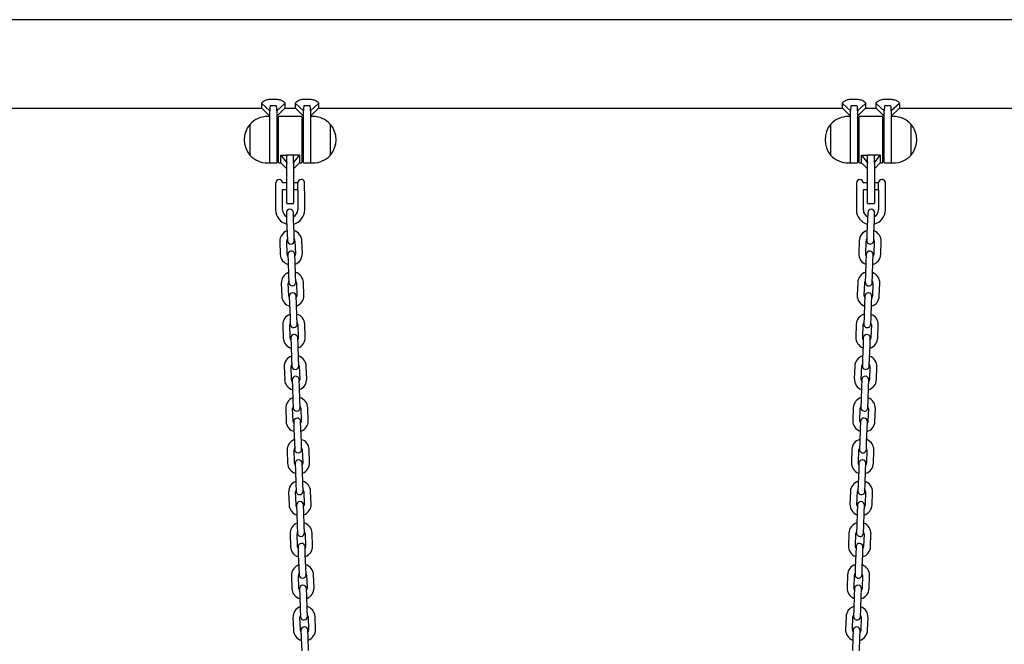
# Model space of a CAD drawing. Units: millimetres. Extents: x -24089 to 12473, y -3715 to 5748.
# Drawn here: x -11605 to -10757, y 1719 to 2257 of the extents above; entities that cross this region are included whole.
import ezdxf

# ---------------------------------------------------------------- set-up
doc = ezdxf.new("R2010")
doc.units = ezdxf.units.MM
doc.header["$LTSCALE"] = 10

msp = doc.modelspace()

# ---------------------------------------------------------------- linework, layer by layer
at = {"color": 7, "linetype": 'Continuous', "lineweight": 25}
for p, q in [((-9207.93, 2257.17), (-11942.61, 2257.17)), ((-11389.32, 2188.66), (-11384.12, 2188.66)), ((-11360.32, 2188.66), (-11355.12, 2188.66)), ((-10889.32, 2188.66), (-10884.12, 2188.66)), ((-10860.32, 2188.66), (-10855.12, 2188.66)), ((-11942.61, 2181.07), (-11396.72, 2181.07)), ((-11396.72, 2184.86), (-11389.72, 2178.56)), ((-11396.72, 2181.07), (-11396.72, 2184.86)), ((-11396.72, 2181.07), (-11389.72, 2174.07)), ((-11384.12, 2183.06), (-11389.32, 2183.06)), ((-11376.72, 2184.86), (-11383.72, 2178.56)), ((-11383.72, 2174.07), (-11376.72, 2181.07)), ((-11376.72, 2184.86), (-11376.72, 2181.07)), ((-11376.72, 2181.07), (-11367.72, 2181.07)), ((-11367.72, 2184.86), (-11360.72, 2178.56)), ((-11367.72, 2181.07), (-11367.72, 2184.86)), ((-11367.72, 2181.07), (-11360.72, 2174.07)), ((-11355.12, 2183.06), (-11360.32, 2183.06)), ((-11347.72, 2184.86), (-11354.72, 2178.56)), ((-11354.72, 2174.07), (-11347.72, 2181.07)), ((-11347.72, 2184.86), (-11347.72, 2181.07)), ((-11347.72, 2181.07), (-10896.72, 2181.07)), ((-10896.72, 2184.86), (-10889.72, 2178.56)), ((-10896.72, 2181.07), (-10896.72, 2184.86)), ((-10896.72, 2181.07), (-10889.72, 2174.07)), ((-10884.12, 2183.06), (-10889.32, 2183.06)), ((-10876.72, 2184.86), (-10883.72, 2178.56)), ((-10883.72, 2174.07), (-10876.72, 2181.07)), ((-10876.72, 2184.86), (-10876.72, 2181.07)), ((-10876.72, 2181.07), (-10867.72, 2181.07)), ((-10867.72, 2184.86), (-10860.72, 2178.56)), ((-10867.72, 2181.07), (-10867.72, 2184.86)), ((-10867.72, 2181.07), (-10860.72, 2174.07)), ((-10855.12, 2183.06), (-10860.32, 2183.06)), ((-10847.72, 2184.86), (-10854.72, 2178.56)), ((-10854.72, 2174.07), (-10847.72, 2181.07)), ((-10847.72, 2184.86), (-10847.72, 2181.07)), ((-10847.72, 2181.07), (-10296.72, 2181.07)), ((-11389.72, 2173.75), (-11391.72, 2173.75)), ((-11389.72, 2157.73), (-11389.72, 2178.56)), ((-11383.72, 2178.56), (-11383.72, 2153.75)), ((-11382.22, 2134.15), (-11382.22, 2173.35)), ((-11362.62, 2173.75), (-11381.82, 2173.75)), ((-11362.22, 2173.35), (-11362.22, 2134.15)), ((-11360.72, 2153.75), (-11360.72, 2178.56)), ((-11354.72, 2178.56), (-11354.72, 2157.73)), ((-11352.72, 2173.75), (-11354.72, 2173.75)), ((-10889.72, 2173.75), (-10891.72, 2173.75)), ((-10889.72, 2157.73), (-10889.72, 2178.56)), ((-10883.72, 2178.56), (-10883.72, 2153.75)), ((-10882.22, 2134.15), (-10882.22, 2173.35)), ((-10862.62, 2173.75), (-10881.82, 2173.75)), ((-10862.22, 2173.35), (-10862.22, 2134.15)), ((-10860.72, 2153.75), (-10860.72, 2178.56)), ((-10854.72, 2178.56), (-10854.72, 2157.73)), ((-10852.72, 2173.75), (-10854.72, 2173.75)), ((-11406.72, 2140.25), (-11406.72, 2167.25)), ((-11382.22, 2163.75), (-11383.72, 2163.75)), ((-11360.72, 2163.75), (-11362.22, 2163.75)), ((-11337.72, 2167.25), (-11337.72, 2158.91)), ((-11337.72, 2167.25), (-11337.72, 2140.82)), ((-10906.72, 2140.25), (-10906.72, 2167.25)), ((-10882.22, 2163.75), (-10883.72, 2163.75)), ((-10860.72, 2163.75), (-10862.22, 2163.75)), ((-10837.72, 2167.25), (-10837.72, 2158.91)), ((-10837.72, 2167.25), (-10837.72, 2140.82)), ((-11389.72, 2133.75), (-11389.72, 2157.73)), ((-11383.72, 2153.75), (-11383.72, 2134.15)), ((-11360.72, 2134.15), (-11360.72, 2153.75)), ((-11354.72, 2157.73), (-11354.72, 2133.75)), ((-11337.72, 2158.91), (-11337.72, 2140.25)), ((-10889.72, 2133.75), (-10889.72, 2157.73)), ((-10883.72, 2153.75), (-10883.72, 2134.15)), ((-10860.72, 2134.15), (-10860.72, 2153.75)), ((-10854.72, 2157.73), (-10854.72, 2133.75)), ((-10837.72, 2158.91), (-10837.72, 2140.25)), ((-11383.72, 2143.75), (-11382.22, 2143.75)), ((-11380.22, 2133.75), (-11380.22, 2140.52)), ((-11380.22, 2140.52), (-11375.22, 2133.75)), ((-11380.22, 2140.52), (-11375.22, 2140.52)), ((-11375.22, 2133.75), (-11375.22, 2140.52)), ((-11369.62, 2140.52), (-11374.82, 2140.52)), ((-11369.22, 2133.75), (-11364.22, 2140.52)), ((-11369.22, 2133.75), (-11369.22, 2140.52)), ((-11364.22, 2140.52), (-11369.22, 2140.52)), ((-11364.22, 2140.52), (-11364.22, 2133.75)), ((-11362.22, 2143.75), (-11360.72, 2143.75)), ((-11337.72, 2140.82), (-11337.72, 2140.25)), ((-10883.72, 2143.75), (-10882.22, 2143.75)), ((-10880.22, 2133.75), (-10880.22, 2140.52)), ((-10880.22, 2140.52), (-10875.22, 2133.75)), ((-10880.22, 2140.52), (-10875.22, 2140.52)), ((-10875.22, 2133.75), (-10875.22, 2140.52)), ((-10869.62, 2140.52), (-10874.82, 2140.52)), ((-10869.22, 2133.75), (-10864.22, 2140.52)), ((-10869.22, 2133.75), (-10869.22, 2140.52)), ((-10864.22, 2140.52), (-10869.22, 2140.52)), ((-10864.22, 2140.52), (-10864.22, 2133.75)), ((-10862.22, 2143.75), (-10860.72, 2143.75)), ((-10837.72, 2140.82), (-10837.72, 2140.25)), ((-11391.72, 2133.75), (-11389.72, 2133.75)), ((-11389.32, 2133.75), (-11384.12, 2133.75)), ((-11381.82, 2133.75), (-11380.22, 2133.75)), ((-11380.22, 2133.75), (-11375.22, 2128.75)), ((-11375.22, 2133.75), (-11375.22, 2133.46)), ((-11375.22, 2113.75), (-11375.22, 2133.46)), ((-11369.22, 2128.75), (-11364.22, 2133.75)), ((-11369.22, 2133.46), (-11369.22, 2133.75)), ((-11369.22, 2133.46), (-11369.22, 2113.75)), ((-11364.22, 2133.75), (-11362.62, 2133.75)), ((-11360.32, 2133.75), (-11355.12, 2133.75)), ((-11354.72, 2133.75), (-11352.72, 2133.75)), ((-10891.72, 2133.75), (-10889.72, 2133.75)), ((-10889.32, 2133.75), (-10884.12, 2133.75)), ((-10881.82, 2133.75), (-10880.22, 2133.75)), ((-10880.22, 2133.75), (-10875.22, 2128.75)), ((-10875.22, 2133.75), (-10875.22, 2133.46)), ((-10875.22, 2113.75), (-10875.22, 2133.46)), ((-10869.22, 2128.75), (-10864.22, 2133.75)), ((-10869.22, 2133.46), (-10869.22, 2133.75)), ((-10869.22, 2133.46), (-10869.22, 2113.75)), ((-10864.22, 2133.75), (-10862.62, 2133.75)), ((-10860.32, 2133.75), (-10855.12, 2133.75)), ((-10854.72, 2133.75), (-10852.72, 2133.75)), ((-11384.71, 2116.75), (-11384.72, 2116.75)), ((-11384.72, 2116.75), (-11384.72, 2110.75)), ((-11375.22, 2116.75), (-11378.73, 2116.75)), ((-11375.22, 2099.15), (-11375.22, 2113.75)), ((-11365.7, 2116.75), (-11369.22, 2116.75)), ((-11369.22, 2113.75), (-11369.22, 2099.15)), ((-11365.7, 2110.69), (-11365.7, 2116.85)), ((-11360.04, 2117.85), (-11360.04, 2109.99)), ((-10884.71, 2116.75), (-10884.72, 2116.75)), ((-10884.72, 2116.75), (-10884.72, 2110.75)), ((-10875.22, 2116.75), (-10878.73, 2116.75)), ((-10875.22, 2099.15), (-10875.22, 2113.75)), ((-10865.7, 2116.75), (-10869.22, 2116.75)), ((-10869.22, 2113.75), (-10869.22, 2099.15)), ((-10865.7, 2110.69), (-10865.7, 2116.85)), ((-10860.04, 2117.85), (-10860.04, 2109.99)), ((-11384.72, 2110.75), (-11384.72, 2093.25)), ((-11378.72, 2093.25), (-11378.72, 2110.75)), ((-11378.72, 2110.75), (-11375.22, 2110.75)), ((-11369.22, 2110.75), (-11365.7, 2110.75)), ((-11365.72, 2110.66), (-11365.72, 2093.25)), ((-11365.7, 2110.69), (-11365.71, 2110.66)), ((-11359.72, 2093.25), (-11359.72, 2109.67)), ((-10884.72, 2110.75), (-10884.72, 2093.25)), ((-10878.72, 2093.25), (-10878.72, 2110.75)), ((-10878.72, 2110.75), (-10875.22, 2110.75)), ((-10869.22, 2110.75), (-10865.7, 2110.75)), ((-10865.72, 2110.66), (-10865.72, 2093.25)), ((-10865.7, 2110.69), (-10865.71, 2110.66)), ((-10859.72, 2093.25), (-10859.72, 2109.67)), ((-11374.82, 2098.75), (-11369.62, 2098.75)), ((-10874.82, 2098.75), (-10869.62, 2098.75)), ((-11375.47, 2090.76), (-11375.25, 2084.26)), ((-11369.25, 2084.47), (-11369.48, 2090.97)), ((-10874.96, 2090.97), (-10875.19, 2084.47)), ((-10869.19, 2084.26), (-10868.97, 2090.76)), ((-11375.25, 2084.26), (-11374.86, 2073.27)), ((-11368.87, 2073.48), (-11369.25, 2084.47)), ((-10875.19, 2084.47), (-10875.57, 2073.48)), ((-10869.58, 2073.27), (-10869.19, 2084.26)), ((-11374.86, 2073.27), (-11374.64, 2066.78)), ((-11368.64, 2066.98), (-11368.87, 2073.48)), ((-10875.57, 2073.48), (-10875.8, 2066.98)), ((-10869.8, 2066.78), (-10869.58, 2073.27)), ((-11381.11, 2066.05), (-11380.73, 2055.06)), ((-11374.73, 2055.26), (-11375.12, 2066.26)), ((-11368.12, 2066.5), (-11367.74, 2055.51)), ((-11361.74, 2055.72), (-11362.13, 2066.71)), ((-10882.31, 2066.71), (-10882.7, 2055.72)), ((-10876.7, 2055.51), (-10876.32, 2066.5)), ((-10869.32, 2066.26), (-10869.71, 2055.26)), ((-10863.71, 2055.06), (-10863.33, 2066.05)), ((-11374.22, 2054.78), (-11373.99, 2048.29)), ((-11367.99, 2048.5), (-11368.22, 2054.99)), ((-10876.22, 2054.99), (-10876.45, 2048.5)), ((-10870.45, 2048.29), (-10870.22, 2054.78)), ((-11373.99, 2048.29), (-11373.61, 2037.29)), ((-11367.61, 2037.5), (-11367.99, 2048.5)), ((-10876.45, 2048.5), (-10876.83, 2037.5)), ((-10870.83, 2037.29), (-10870.45, 2048.29)), ((-11373.61, 2037.29), (-11373.38, 2030.8)), ((-11367.38, 2031.01), (-11367.61, 2037.5)), ((-10876.83, 2037.5), (-10877.06, 2031.01)), ((-10871.06, 2030.8), (-10870.83, 2037.29)), ((-11379.86, 2030.07), (-11379.47, 2019.08)), ((-11373.48, 2019.29), (-11373.86, 2030.28)), ((-11366.87, 2030.52), (-11366.48, 2019.53)), ((-11360.49, 2019.74), (-11360.87, 2030.73)), ((-10883.57, 2030.73), (-10883.95, 2019.74)), ((-10877.96, 2019.53), (-10877.57, 2030.52)), ((-10870.58, 2030.28), (-10870.96, 2019.29)), ((-10864.97, 2019.08), (-10864.58, 2030.07)), ((-11372.96, 2018.8), (-11372.73, 2012.31)), ((-11366.74, 2012.52), (-11366.96, 2019.01)), ((-10877.48, 2019.01), (-10877.7, 2012.52)), ((-10871.71, 2012.31), (-10871.48, 2018.8)), ((-11372.73, 2012.31), (-11372.35, 2001.32)), ((-11366.35, 2001.52), (-11366.74, 2012.52)), ((-10877.7, 2012.52), (-10878.09, 2001.52)), ((-10872.09, 2001.32), (-10871.71, 2012.31)), ((-11372.35, 2001.32), (-11372.12, 1994.82)), ((-11366.13, 1995.03), (-11366.35, 2001.52)), ((-10878.09, 2001.52), (-10878.31, 1995.03)), ((-10872.32, 1994.82), (-10872.09, 2001.32)), ((-11378.6, 1994.09), (-11378.22, 1983.1)), ((-11372.22, 1983.31), (-11372.61, 1994.3)), ((-11365.61, 1994.55), (-11365.23, 1983.55)), ((-11359.23, 1983.76), (-11359.61, 1994.76)), ((-10884.83, 1994.76), (-10885.21, 1983.76)), ((-10879.21, 1983.55), (-10878.83, 1994.55)), ((-10871.83, 1994.3), (-10872.22, 1983.31)), ((-10866.22, 1983.1), (-10865.84, 1994.09)), ((-11371.7, 1982.83), (-11371.48, 1976.33)), ((-11371.48, 1976.33), (-11371.09, 1965.34)), ((-11365.48, 1976.54), (-11365.71, 1983.04)), ((-11365.1, 1965.55), (-11365.48, 1976.54)), ((-10878.96, 1976.54), (-10879.34, 1965.55)), ((-10878.73, 1983.04), (-10878.96, 1976.54)), ((-10873.35, 1965.34), (-10872.96, 1976.33)), ((-10872.96, 1976.33), (-10872.74, 1982.83)), ((-11371.09, 1965.34), (-11370.87, 1958.84)), ((-11364.87, 1959.05), (-11365.1, 1965.55)), ((-11364.35, 1958.57), (-11363.97, 1947.58)), ((-11357.97, 1947.78), (-11358.36, 1958.78)), ((-10886.08, 1958.78), (-10886.47, 1947.78)), ((-10880.47, 1947.58), (-10880.09, 1958.57)), ((-10879.34, 1965.55), (-10879.57, 1959.05)), ((-10873.57, 1958.84), (-10873.35, 1965.34)), ((-11377.35, 1958.11), (-11376.96, 1947.12)), ((-11370.96, 1947.33), (-11371.35, 1958.32)), ((-10873.09, 1958.32), (-10873.47, 1947.33)), ((-10867.48, 1947.12), (-10867.09, 1958.11)), ((-11370.45, 1946.85), (-11370.22, 1940.35)), ((-11364.22, 1940.56), (-11364.45, 1947.06)), ((-10879.99, 1947.06), (-10880.22, 1940.56)), ((-10874.22, 1940.35), (-10873.99, 1946.85)), ((-11370.22, 1940.35), (-11369.84, 1929.36)), ((-11363.84, 1929.57), (-11364.22, 1940.56)), ((-10880.22, 1940.56), (-10880.6, 1929.57)), ((-10874.6, 1929.36), (-10874.22, 1940.35)), ((-11369.84, 1929.36), (-11369.61, 1922.86)), ((-11363.61, 1923.07), (-11363.84, 1929.57)), ((-10880.6, 1929.57), (-10880.83, 1923.07)), ((-10874.83, 1922.86), (-10874.6, 1929.36)), ((-11376.09, 1922.14), (-11375.7, 1911.14)), ((-11369.71, 1911.35), (-11370.09, 1922.35)), ((-11363.1, 1922.59), (-11362.71, 1911.6)), ((-11356.72, 1911.81), (-11357.1, 1922.8)), ((-10887.34, 1922.8), (-10887.72, 1911.81)), ((-10881.73, 1911.6), (-10881.34, 1922.59)), ((-10874.35, 1922.35), (-10874.73, 1911.35)), ((-10868.73, 1911.14), (-10868.35, 1922.14)), ((-11369.19, 1910.87), (-11368.96, 1904.37)), ((-11362.97, 1904.58), (-11363.2, 1911.08)), ((-10881.24, 1911.08), (-10881.47, 1904.58)), ((-10875.48, 1904.37), (-10875.25, 1910.87)), ((-11368.96, 1904.37), (-11368.58, 1893.38)), ((-11362.58, 1893.59), (-11362.97, 1904.58)), ((-10881.47, 1904.58), (-10881.86, 1893.59)), ((-10875.86, 1893.38), (-10875.48, 1904.37)), ((-11368.58, 1893.38), (-11368.35, 1886.89)), ((-11362.36, 1887.09), (-11362.58, 1893.59)), ((-10881.86, 1893.59), (-10882.08, 1887.09)), ((-10876.09, 1886.89), (-10875.86, 1893.38)), ((-11374.83, 1886.16), (-11374.45, 1875.17)), ((-11368.45, 1875.37), (-11368.84, 1886.37)), ((-11361.84, 1886.61), (-11361.46, 1875.62)), ((-11355.46, 1875.83), (-11355.84, 1886.82)), ((-10888.6, 1886.82), (-10888.98, 1875.83)), ((-10882.98, 1875.62), (-10882.6, 1886.61)), ((-10875.6, 1886.37), (-10875.99, 1875.37)), ((-10869.99, 1875.17), (-10869.61, 1886.16)), ((-11367.93, 1874.89), (-11367.71, 1868.4)), ((-11361.71, 1868.61), (-11361.94, 1875.1)), ((-10882.5, 1875.1), (-10882.73, 1868.61)), ((-10876.73, 1868.4), (-10876.5, 1874.89)), ((-11367.71, 1868.4), (-11367.32, 1857.4)), ((-11361.33, 1857.61), (-11361.71, 1868.61)), ((-10882.73, 1868.61), (-10883.11, 1857.61)), ((-10877.12, 1857.4), (-10876.73, 1868.4)), ((-11367.32, 1857.4), (-11367.1, 1850.91)), ((-11361.1, 1851.12), (-11361.33, 1857.61)), ((-10883.11, 1857.61), (-10883.34, 1851.12)), ((-10877.34, 1850.91), (-10877.12, 1857.4)), ((-11373.58, 1850.18), (-11373.19, 1839.19)), ((-11367.2, 1839.4), (-11367.58, 1850.39)), ((-11360.58, 1850.63), (-11360.2, 1839.64)), ((-11354.2, 1839.85), (-11354.59, 1850.84)), ((-10889.85, 1850.84), (-10890.24, 1839.85)), ((-10884.24, 1839.64), (-10883.86, 1850.63)), ((-10876.86, 1850.39), (-10877.24, 1839.4)), ((-10871.25, 1839.19), (-10870.86, 1850.18)), ((-11366.68, 1838.91), (-11366.45, 1832.42)), ((-11366.45, 1832.42), (-11366.07, 1821.42)), ((-11360.46, 1832.63), (-11360.68, 1839.12)), ((-11360.07, 1821.63), (-11360.46, 1832.63)), ((-10883.98, 1832.63), (-10884.37, 1821.63)), ((-10883.76, 1839.12), (-10883.98, 1832.63)), ((-10878.37, 1821.42), (-10877.99, 1832.42)), ((-10877.99, 1832.42), (-10877.76, 1838.91)), ((-11365.94, 1803.42), (-11366.32, 1814.41)), ((-11366.07, 1821.42), (-11365.84, 1814.93)), ((-11359.84, 1815.14), (-11360.07, 1821.63)), ((-11359.33, 1814.66), (-11358.94, 1803.66)), ((-11352.95, 1803.87), (-11353.33, 1814.87)), ((-10891.11, 1814.87), (-10891.49, 1803.87)), ((-10885.5, 1803.66), (-10885.11, 1814.66)), ((-10884.37, 1821.63), (-10884.59, 1815.14)), ((-10878.6, 1814.93), (-10878.37, 1821.42)), ((-10878.12, 1814.41), (-10878.5, 1803.42)), ((-11372.32, 1814.2), (-11371.94, 1803.21)), ((-10872.5, 1803.21), (-10872.12, 1814.2)), ((-11365.42, 1802.94), (-11365.2, 1796.44)), ((-11359.2, 1796.65), (-11359.43, 1803.15)), ((-10885.01, 1803.15), (-10885.24, 1796.65)), ((-10879.24, 1796.44), (-10879.02, 1802.94)), ((-11365.2, 1796.44), (-11364.81, 1785.45)), ((-11358.82, 1785.66), (-11359.2, 1796.65)), ((-10885.24, 1796.65), (-10885.62, 1785.66)), ((-10879.63, 1785.45), (-10879.24, 1796.44)), ((-11364.81, 1785.45), (-11364.58, 1778.95)), ((-11358.59, 1779.16), (-11358.82, 1785.66)), ((-10885.62, 1785.66), (-10885.85, 1779.16)), ((-10879.86, 1778.95), (-10879.63, 1785.45)), ((-11371.06, 1778.22), (-11370.68, 1767.23)), ((-11364.68, 1767.44), (-11365.07, 1778.43)), ((-11358.07, 1778.68), (-11357.69, 1767.68)), ((-11351.69, 1767.89), (-11352.07, 1778.89)), ((-10892.36, 1778.89), (-10892.75, 1767.89)), ((-10886.75, 1767.68), (-10886.37, 1778.68)), ((-10879.37, 1778.43), (-10879.76, 1767.44)), ((-10873.76, 1767.23), (-10873.38, 1778.22)), ((-11364.17, 1766.96), (-11363.94, 1760.46)), ((-11357.94, 1760.67), (-11358.17, 1767.17)), ((-10886.27, 1767.17), (-10886.5, 1760.67)), ((-10880.5, 1760.46), (-10880.27, 1766.96)), ((-11363.94, 1760.46), (-11363.56, 1749.47)), ((-11357.56, 1749.68), (-11357.94, 1760.67)), ((-10886.5, 1760.67), (-10886.88, 1749.68)), ((-10880.88, 1749.47), (-10880.5, 1760.46)), ((-11363.56, 1749.47), (-11363.33, 1742.97)), ((-11357.33, 1743.18), (-11357.56, 1749.68)), ((-10886.88, 1749.68), (-10887.11, 1743.18)), ((-10881.11, 1742.97), (-10880.88, 1749.47)), ((-11369.81, 1742.25), (-11369.42, 1731.25)), ((-11363.43, 1731.46), (-11363.81, 1742.46)), ((-11356.81, 1742.7), (-11356.43, 1731.71)), ((-11350.43, 1731.92), (-11350.82, 1742.91)), ((-10893.62, 1742.91), (-10894.01, 1731.92)), ((-10888.01, 1731.71), (-10887.62, 1742.7)), ((-10880.63, 1742.46), (-10881.01, 1731.46)), ((-10875.02, 1731.25), (-10874.63, 1742.25)), ((-11362.91, 1730.98), (-11362.68, 1724.48)), ((-11356.69, 1724.69), (-11356.91, 1731.19)), ((-10887.53, 1731.19), (-10887.75, 1724.69)), ((-10881.76, 1724.48), (-10881.53, 1730.98)), ((-11362.68, 1724.48), (-11362.3, 1713.49)), ((-11356.3, 1713.7), (-11356.69, 1724.69)), ((-10887.75, 1724.69), (-10888.14, 1713.7)), ((-10882.14, 1713.49), (-10881.76, 1724.48))]:
    msp.add_line(p, q, dxfattribs=at)
at = {"color": 7, "linetype": 'Continuous', "lineweight": 25, "flags": 128}
for points in [[(-11374.17, 2053.48), (-11374.48, 2054.08), (-11374.73, 2055.26)], [(-11367.74, 2055.51), (-11367.91, 2054.31), (-11368.18, 2053.69)], [(-10876.26, 2053.69), (-10876.53, 2054.31), (-10876.7, 2055.51)], [(-10869.71, 2055.26), (-10869.96, 2054.08), (-10870.27, 2053.48)], [(-11372.92, 2017.5), (-11373.22, 2018.1), (-11373.48, 2019.29)], [(-11366.48, 2019.53), (-11366.65, 2018.33), (-11366.92, 2017.71)], [(-10877.52, 2017.71), (-10877.79, 2018.33), (-10877.96, 2019.53)], [(-10870.96, 2019.29), (-10871.21, 2018.1), (-10871.52, 2017.5)], [(-11371.66, 1981.52), (-11371.97, 1982.12), (-11372.22, 1983.31)], [(-11365.23, 1983.55), (-11365.39, 1982.35), (-11365.66, 1981.73)], [(-10878.78, 1981.73), (-10879.04, 1982.35), (-10879.21, 1983.55)], [(-10872.22, 1983.31), (-10872.47, 1982.12), (-10872.78, 1981.52)], [(-11370.4, 1945.55), (-11370.71, 1946.14), (-11370.96, 1947.33)], [(-11363.97, 1947.58), (-11364.14, 1946.37), (-11364.41, 1945.76)], [(-10880.03, 1945.76), (-10880.3, 1946.37), (-10880.47, 1947.58)], [(-10873.47, 1947.33), (-10873.73, 1946.14), (-10874.04, 1945.55)], [(-11369.15, 1909.57), (-11369.46, 1910.16), (-11369.71, 1911.35)], [(-11362.71, 1911.6), (-11362.88, 1910.39), (-11363.15, 1909.78)], [(-10881.29, 1909.78), (-10881.56, 1910.39), (-10881.73, 1911.6)], [(-10874.73, 1911.35), (-10874.98, 1910.16), (-10875.29, 1909.57)], [(-11367.89, 1873.59), (-11368.2, 1874.19), (-11368.45, 1875.37)], [(-11361.46, 1875.62), (-11361.63, 1874.42), (-11361.89, 1873.8)], [(-10882.55, 1873.8), (-10882.81, 1874.42), (-10882.98, 1875.62)], [(-10875.99, 1875.37), (-10876.24, 1874.19), (-10876.55, 1873.59)], [(-11366.63, 1837.61), (-11366.94, 1838.21), (-11367.2, 1839.4)], [(-11360.2, 1839.64), (-11360.37, 1838.44), (-11360.64, 1837.82)], [(-10883.8, 1837.82), (-10884.07, 1838.44), (-10884.24, 1839.64)], [(-10877.24, 1839.4), (-10877.5, 1838.21), (-10877.81, 1837.61)], [(-11365.38, 1801.63), (-11365.69, 1802.23), (-11365.94, 1803.42)], [(-11358.94, 1803.66), (-11359.11, 1802.46), (-11359.38, 1801.84)], [(-10885.06, 1801.84), (-10885.33, 1802.46), (-10885.5, 1803.66)], [(-10878.5, 1803.42), (-10878.75, 1802.23), (-10879.06, 1801.63)], [(-11364.12, 1765.66), (-11364.43, 1766.25), (-11364.68, 1767.44)], [(-11357.69, 1767.68), (-11357.86, 1766.48), (-11358.12, 1765.87)], [(-10886.32, 1765.87), (-10886.58, 1766.48), (-10886.75, 1767.68)], [(-10879.76, 1767.44), (-10880.01, 1766.25), (-10880.32, 1765.66)], [(-11362.86, 1729.68), (-11363.17, 1730.27), (-11363.43, 1731.46)], [(-11356.43, 1731.71), (-11356.6, 1730.5), (-11356.87, 1729.89)], [(-10887.57, 1729.89), (-10887.84, 1730.5), (-10888.01, 1731.71)], [(-10881.01, 1731.46), (-10881.27, 1730.27), (-10881.58, 1729.68)]]:
    msp.add_lwpolyline(points, dxfattribs=at)
at = {"color": 7, "linetype": 'Continuous', "lineweight": 25}
for centre, radius, start, end in [((-11391.72, 2153.2), 20.56, 90, 136.85739), ((-11381.82, 2173.35), 0.4, 90, 180), ((-11362.62, 2173.35), 0.4, 0, 90), ((-11352.72, 2153.2), 20.56, 43.14261, 90), ((-10891.72, 2153.2), 20.56, 90, 136.85739), ((-10881.82, 2173.35), 0.4, 90, 180), ((-10862.62, 2173.35), 0.4, 0, 90), ((-10852.72, 2153.2), 20.56, 43.14261, 90), ((-11390.99, 2153.75), 20.73, 139.35373, 220.64627), ((-11353.44, 2153.75), 20.73, 319.35373, 40.64627), ((-10890.99, 2153.75), 20.72, 139.35373, 220.64627), ((-10853.44, 2153.75), 20.73, 319.35373, 40.64627), ((-11391.72, 2154.31), 20.56, 223.14261, 270), ((-11352.72, 2154.31), 20.56, 270, 316.85739), ((-10891.72, 2154.31), 20.56, 223.14261, 270), ((-10852.72, 2154.31), 20.56, 270, 316.85739), ((-11389.32, 2134.15), 0.4, 180, 270), ((-11384.12, 2134.15), 0.4, 270, 0), ((-11381.82, 2134.15), 0.4, 180, 270), ((-11362.62, 2134.15), 0.4, 270, 0), ((-11360.32, 2134.15), 0.4, 180, 270), ((-11355.12, 2134.15), 0.4, 270, 0), ((-10889.32, 2134.15), 0.4, 180, 270), ((-10884.12, 2134.15), 0.4, 270, 0), ((-10881.82, 2134.15), 0.4, 180, 270), ((-10862.62, 2134.15), 0.4, 270, 0), ((-10860.32, 2134.15), 0.4, 180, 270), ((-10855.12, 2134.15), 0.4, 270, 0), ((-11381.72, 2116.5), 3, 90, 175.21981), ((-11381.72, 2116.5), 3, 4.78019, 90), ((-11362.72, 2116.5), 3, 90, 173.30023), ((-11362.72, 2116.5), 3, 26.74368, 90), ((-10881.72, 2116.5), 3, 90, 175.21981), ((-10881.72, 2116.5), 3, 4.78019, 90), ((-10862.72, 2116.5), 3, 90, 173.30023), ((-10862.72, 2116.5), 3, 26.74368, 90), ((-11374.82, 2099.15), 0.4, 180, 270), ((-11369.62, 2099.15), 0.4, 270, 0), ((-10874.82, 2099.15), 0.4, 180, 270), ((-10869.62, 2099.15), 0.4, 270, 0), ((-11372.22, 2093.25), 12.5, 180, 256.50967), ((-11372.22, 2093.25), 6.5, 180, 241.09559), ((-11372.48, 2090.87), 3, 2, 182), ((-11372.22, 2093.25), 6.5, 296.17152, 0), ((-11372.22, 2093.25), 12.5, 284.29377, 0), ((-10872.22, 2093.25), 12.5, 180, 255.70623), ((-10872.22, 2093.25), 6.5, 180, 243.82848), ((-10871.96, 2090.87), 3, 358, 178), ((-10872.22, 2093.25), 12.5, 283.49033, 360), ((-10872.22, 2093.25), 6.5, 298.90441, 360), ((-11371.62, 2066.38), 9.5, 110.40848, 182), ((-11371.62, 2066.38), 9.5, 2, 73.59152), ((-10872.82, 2066.38), 9.5, 106.40848, 178), ((-10872.82, 2066.38), 9.5, 358, 69.59152), ((-11371.62, 2066.38), 3.5, 150.99728, 182), ((-11371.64, 2066.88), 3, 182, 2), ((-11371.62, 2066.38), 3.5, 2, 33.00272), ((-10872.82, 2066.38), 3.5, 146.99728, 178), ((-10872.8, 2066.88), 3, 178, 358), ((-10872.82, 2066.38), 3.5, 358, 29.00272), ((-11371.24, 2055.39), 9.5, 182, 253.59152), ((-11371.22, 2054.89), 3, 2, 182), ((-11371.24, 2055.39), 9.5, 290.40848, 2), ((-10873.2, 2055.39), 9.5, 178, 249.59152), ((-10873.22, 2054.89), 3, 358, 178), ((-10873.2, 2055.39), 9.5, 286.40848, 358), ((-11370.36, 2030.4), 9.5, 110.40848, 182), ((-11370.36, 2030.4), 9.5, 2, 73.59152), ((-10874.08, 2030.4), 9.5, 106.40848, 178), ((-10874.08, 2030.4), 9.5, 358, 69.59152), ((-11370.36, 2030.4), 3.5, 150.99728, 182), ((-11370.38, 2030.9), 3, 182, 2), ((-11370.36, 2030.4), 3.5, 2, 33.00272), ((-10874.08, 2030.4), 3.5, 146.99728, 178), ((-10874.06, 2030.9), 3, 178, 358), ((-10874.08, 2030.4), 3.5, 358, 29.00272), ((-11369.98, 2019.41), 9.5, 182, 253.59152), ((-11369.96, 2018.91), 3, 2, 182), ((-11369.98, 2019.41), 9.5, 290.40848, 2), ((-10874.46, 2019.41), 9.5, 178, 249.59152), ((-10874.48, 2018.91), 3, 358, 178), ((-10874.46, 2019.41), 9.5, 286.40848, 358), ((-11369.11, 1994.42), 9.5, 110.40848, 182), ((-11369.11, 1994.42), 9.5, 2, 73.59152), ((-10875.33, 1994.42), 9.5, 106.40848, 178), ((-10875.33, 1994.42), 9.5, 358, 69.59152), ((-11369.11, 1994.42), 3.5, 150.99728, 182), ((-11369.12, 1994.92), 3, 182, 2), ((-11369.11, 1994.42), 3.5, 2, 33.00272), ((-10875.33, 1994.42), 3.5, 146.99728, 178), ((-10875.31, 1994.92), 3, 178, 358), ((-10875.33, 1994.42), 3.5, 358, 29.00272), ((-11368.71, 1982.93), 3, 2, 182), ((-10875.73, 1982.93), 3, 358, 178), ((-11368.72, 1983.43), 9.5, 182, 253.59152), ((-11368.72, 1983.43), 9.5, 290.40848, 2), ((-10875.72, 1983.43), 9.5, 178, 249.59152), ((-10875.72, 1983.43), 9.5, 286.40848, 358), ((-11367.85, 1958.45), 9.5, 110.40848, 182), ((-11367.85, 1958.45), 9.5, 2, 73.59152), ((-10876.59, 1958.45), 9.5, 106.40848, 178), ((-10876.59, 1958.45), 9.5, 358, 69.59152), ((-11367.85, 1958.45), 3.5, 150.99728, 182), ((-11367.87, 1958.95), 3, 182, 2), ((-11367.85, 1958.45), 3.5, 2, 33.00272), ((-10876.59, 1958.45), 3.5, 146.99728, 178), ((-10876.57, 1958.95), 3, 178, 358), ((-10876.59, 1958.45), 3.5, 358, 29.00272), ((-11367.45, 1946.95), 3, 2, 182), ((-10876.99, 1946.95), 3, 358, 178), ((-11367.47, 1947.45), 9.5, 182, 253.59152), ((-11367.47, 1947.45), 9.5, 290.40848, 2), ((-10876.97, 1947.45), 9.5, 178, 249.59152), ((-10876.97, 1947.45), 9.5, 286.40848, 358), ((-11366.59, 1922.47), 9.5, 110.40848, 182), ((-11366.59, 1922.47), 9.5, 2, 73.59152), ((-10877.85, 1922.47), 9.5, 106.40848, 178), ((-10877.85, 1922.47), 9.5, 358, 69.59152), ((-11366.59, 1922.47), 3.5, 150.99728, 182), ((-11366.61, 1922.97), 3, 182, 2), ((-11366.59, 1922.47), 3.5, 2, 33.00272), ((-10877.85, 1922.47), 3.5, 146.99728, 178), ((-10877.83, 1922.97), 3, 178, 358), ((-10877.85, 1922.47), 3.5, 358, 29.00272), ((-11366.21, 1911.47), 9.5, 182, 253.59152), ((-11366.19, 1910.98), 3, 2, 182), ((-11366.21, 1911.47), 9.5, 290.40848, 2), ((-10878.23, 1911.47), 9.5, 178, 249.59152), ((-10878.25, 1910.98), 3, 358, 178), ((-10878.23, 1911.47), 9.5, 286.40848, 358), ((-11365.34, 1886.49), 9.5, 110.40848, 182), ((-11365.34, 1886.49), 9.5, 2, 73.59152), ((-10879.1, 1886.49), 9.5, 106.40848, 178), ((-10879.1, 1886.49), 9.5, 358, 69.59152), ((-11365.34, 1886.49), 3.5, 150.99728, 182), ((-11365.36, 1886.99), 3, 182, 2), ((-11365.34, 1886.49), 3.5, 2, 33.00272), ((-10879.1, 1886.49), 3.5, 146.99728, 178), ((-10879.08, 1886.99), 3, 178, 358), ((-10879.1, 1886.49), 3.5, 358, 29.00272), ((-11364.95, 1875.5), 9.5, 182, 253.59152), ((-11364.94, 1875), 3, 2, 182), ((-11364.95, 1875.5), 9.5, 290.40848, 2), ((-10879.49, 1875.5), 9.5, 178, 249.59152), ((-10879.5, 1875), 3, 358, 178), ((-10879.49, 1875.5), 9.5, 286.40848, 358), ((-11364.08, 1850.51), 9.5, 110.40848, 182), ((-11364.08, 1850.51), 9.5, 2, 73.59152), ((-10880.36, 1850.51), 9.5, 106.40848, 178), ((-10880.36, 1850.51), 9.5, 358, 69.59152), ((-11364.08, 1850.51), 3.5, 150.99728, 182), ((-11364.1, 1851.01), 3, 182, 2), ((-11364.08, 1850.51), 3.5, 2, 33.00272), ((-10880.36, 1850.51), 3.5, 146.99728, 178), ((-10880.34, 1851.01), 3, 178, 358), ((-10880.36, 1850.51), 3.5, 358, 29.00272), ((-11363.68, 1839.02), 3, 2, 182), ((-11363.7, 1839.52), 9.5, 290.40848, 2), ((-10880.74, 1839.52), 9.5, 178, 249.59152), ((-10880.76, 1839.02), 3, 358, 178), ((-11363.7, 1839.52), 9.5, 182, 253.59152), ((-10880.74, 1839.52), 9.5, 286.40848, 358), ((-11362.83, 1814.53), 9.5, 110.40848, 182), ((-11362.83, 1814.53), 9.5, 2, 73.59152), ((-10881.61, 1814.53), 9.5, 106.40848, 178), ((-10881.61, 1814.53), 9.5, 358, 69.59152), ((-11362.83, 1814.53), 3.5, 150.99728, 182), ((-11362.84, 1815.03), 3, 182, 2), ((-11362.83, 1814.53), 3.5, 2, 33.00272), ((-10881.61, 1814.53), 3.5, 146.99728, 178), ((-10881.6, 1815.03), 3, 178, 358), ((-10881.61, 1814.53), 3.5, 358, 29.00272), ((-11362.42, 1803.04), 3, 2, 182), ((-10882.02, 1803.04), 3, 358, 178), ((-11362.44, 1803.54), 9.5, 182, 253.59152), ((-11362.44, 1803.54), 9.5, 290.40848, 2), ((-10882, 1803.54), 9.5, 178, 249.59152), ((-10882, 1803.54), 9.5, 286.40848, 358), ((-11361.57, 1778.56), 9.5, 110.40848, 182), ((-11361.57, 1778.56), 9.5, 2, 73.59152), ((-11361.57, 1778.56), 3.5, 2, 33.00272), ((-10882.87, 1778.56), 9.5, 106.40848, 178), ((-10882.87, 1778.56), 3.5, 146.99728, 178), ((-10882.87, 1778.56), 9.5, 358, 69.59152), ((-11361.57, 1778.56), 3.5, 150.99728, 182), ((-11361.59, 1779.06), 3, 182, 2), ((-10882.85, 1779.06), 3, 178, 358), ((-10882.87, 1778.56), 3.5, 358, 29.00272), ((-11361.19, 1767.56), 9.5, 182, 253.59152), ((-11361.17, 1767.06), 3, 2, 182), ((-11361.19, 1767.56), 9.5, 290.40848, 2), ((-10883.25, 1767.56), 9.5, 178, 249.59152), ((-10883.27, 1767.06), 3, 358, 178), ((-10883.25, 1767.56), 9.5, 286.40848, 358), ((-11360.31, 1742.58), 9.5, 110.40848, 182), ((-11360.31, 1742.58), 9.5, 2, 73.59152), ((-10884.13, 1742.58), 9.5, 106.40848, 178), ((-10884.13, 1742.58), 9.5, 358, 69.59152), ((-11360.31, 1742.58), 3.5, 150.99728, 182), ((-11360.33, 1743.08), 3, 182, 2), ((-11360.31, 1742.58), 3.5, 2, 33.00272), ((-10884.13, 1742.58), 3.5, 146.99728, 178), ((-10884.11, 1743.08), 3, 178, 358), ((-10884.13, 1742.58), 3.5, 358, 29.00272), ((-11359.93, 1731.58), 9.5, 182, 253.59152), ((-11359.91, 1731.08), 3, 2, 182), ((-11359.93, 1731.58), 9.5, 290.40848, 2), ((-10884.51, 1731.58), 9.5, 178, 249.59152), ((-10884.53, 1731.08), 3, 358, 178), ((-10884.51, 1731.58), 9.5, 286.40848, 358)]:
    msp.add_arc(centre, radius, start, end, dxfattribs=at)
for points, knots in [([(-11396.72, 2184.86), (-11396.69, 2185.08), (-11396.63, 2185.5), (-11396, 2186.39), (-11394.62, 2187.46), (-11392.6, 2188.26), (-11390.76, 2188.61), (-11389.8, 2188.65), (-11389.32, 2188.66)], [0, 0, 0, 0, 0.125105, 0.250645, 0.50001, 0.749008, 0.874453, 1, 1, 1, 1]), ([(-11384.12, 2188.66), (-11383.6, 2188.64), (-11382.56, 2188.6), (-11380.64, 2188.2), (-11378.66, 2187.36), (-11377.05, 2186.09), (-11376.83, 2185.27), (-11376.72, 2184.86)], [0, 0, 0, 0, 0.136444, 0.271003, 0.526916, 0.768258, 1, 1, 1, 1]), ([(-11367.72, 2184.86), (-11367.69, 2185.08), (-11367.63, 2185.5), (-11367, 2186.39), (-11365.62, 2187.46), (-11363.6, 2188.26), (-11361.76, 2188.61), (-11360.8, 2188.65), (-11360.32, 2188.66)], [0, 0, 0, 0, 0.1251046, 0.250645, 0.5000095, 0.7490082, 0.8744528, 1, 1, 1, 1]), ([(-11355.12, 2188.66), (-11354.6, 2188.64), (-11353.56, 2188.6), (-11351.64, 2188.2), (-11349.66, 2187.36), (-11348.05, 2186.09), (-11347.83, 2185.27), (-11347.72, 2184.86)], [0, 0, 0, 0, 0.136444, 0.271003, 0.526916, 0.768258, 1, 1, 1, 1]), ([(-10896.72, 2184.86), (-10896.69, 2185.08), (-10896.63, 2185.5), (-10896, 2186.39), (-10894.62, 2187.46), (-10892.6, 2188.26), (-10890.76, 2188.61), (-10889.8, 2188.65), (-10889.32, 2188.66)], [0, 0, 0, 0, 0.125105, 0.250645, 0.50001, 0.749008, 0.874453, 1, 1, 1, 1]), ([(-10884.12, 2188.66), (-10883.6, 2188.64), (-10882.56, 2188.6), (-10880.64, 2188.2), (-10878.66, 2187.36), (-10877.05, 2186.09), (-10876.83, 2185.27), (-10876.72, 2184.86)], [0, 0, 0, 0, 0.136444, 0.271003, 0.526916, 0.768258, 1, 1, 1, 1]), ([(-10867.72, 2184.86), (-10867.69, 2185.08), (-10867.63, 2185.5), (-10867, 2186.39), (-10865.62, 2187.46), (-10863.6, 2188.26), (-10861.76, 2188.61), (-10860.8, 2188.65), (-10860.32, 2188.66)], [0, 0, 0, 0, 0.1251046, 0.250645, 0.5000095, 0.7490082, 0.8744528, 1, 1, 1, 1]), ([(-10855.12, 2188.66), (-10854.6, 2188.64), (-10853.56, 2188.6), (-10851.64, 2188.2), (-10849.66, 2187.36), (-10848.05, 2186.09), (-10847.83, 2185.27), (-10847.72, 2184.86)], [0, 0, 0, 0, 0.136444, 0.271003, 0.526916, 0.768258, 1, 1, 1, 1]), ([(-11389.32, 2183.06), (-11389.32, 2183.06), (-11389.33, 2183.06), (-11389.35, 2183.05), (-11389.38, 2183.01), (-11389.44, 2182.85), (-11389.53, 2182.32), (-11389.67, 2180.86), (-11389.7, 2179.52), (-11389.72, 2178.56)], [0, 0, 0, 0, 0.002364, 0.005026, 0.011979, 0.034619, 0.113402, 0.368233, 1, 1, 1, 1]), ([(-11383.72, 2178.56), (-11383.74, 2179.52), (-11383.77, 2180.86), (-11383.91, 2182.33), (-11384, 2182.86), (-11384.06, 2183.01), (-11384.09, 2183.05), (-11384.11, 2183.06), (-11384.12, 2183.06), (-11384.12, 2183.06)], [0, 0, 0, 0, 0.632115, 0.887638, 0.965994, 0.988198, 0.995039, 0.997665, 1, 1, 1, 1]), ([(-11360.32, 2183.06), (-11360.32, 2183.06), (-11360.33, 2183.06), (-11360.35, 2183.05), (-11360.38, 2183.01), (-11360.44, 2182.85), (-11360.53, 2182.32), (-11360.67, 2180.86), (-11360.7, 2179.52), (-11360.72, 2178.56)], [0, 0, 0, 0, 0.002364, 0.005026, 0.011979, 0.034619, 0.113402, 0.368233, 1, 1, 1, 1]), ([(-11354.72, 2178.56), (-11354.74, 2179.52), (-11354.77, 2180.86), (-11354.91, 2182.33), (-11355, 2182.86), (-11355.06, 2183.01), (-11355.09, 2183.05), (-11355.11, 2183.06), (-11355.12, 2183.06), (-11355.12, 2183.06)], [0, 0, 0, 0, 0.632115, 0.887638, 0.965994, 0.988198, 0.995039, 0.997665, 1, 1, 1, 1]), ([(-10889.32, 2183.06), (-10889.32, 2183.06), (-10889.33, 2183.06), (-10889.35, 2183.05), (-10889.38, 2183.01), (-10889.44, 2182.85), (-10889.53, 2182.32), (-10889.67, 2180.86), (-10889.7, 2179.52), (-10889.72, 2178.56)], [0, 0, 0, 0, 0.002364, 0.005026, 0.011979, 0.034619, 0.113402, 0.368233, 1, 1, 1, 1]), ([(-10883.72, 2178.56), (-10883.74, 2179.52), (-10883.77, 2180.86), (-10883.91, 2182.33), (-10884, 2182.86), (-10884.06, 2183.01), (-10884.09, 2183.05), (-10884.11, 2183.06), (-10884.12, 2183.06), (-10884.12, 2183.06)], [0, 0, 0, 0, 0.632115, 0.887638, 0.965994, 0.988198, 0.995039, 0.997665, 1, 1, 1, 1]), ([(-10860.32, 2183.06), (-10860.32, 2183.06), (-10860.33, 2183.06), (-10860.35, 2183.05), (-10860.38, 2183.01), (-10860.44, 2182.85), (-10860.53, 2182.32), (-10860.67, 2180.86), (-10860.7, 2179.52), (-10860.72, 2178.56)], [0, 0, 0, 0, 0.002364, 0.005026, 0.011979, 0.034619, 0.113402, 0.368233, 1, 1, 1, 1]), ([(-10854.72, 2178.56), (-10854.74, 2179.52), (-10854.77, 2180.86), (-10854.91, 2182.33), (-10855, 2182.86), (-10855.06, 2183.01), (-10855.09, 2183.05), (-10855.11, 2183.06), (-10855.12, 2183.06), (-10855.12, 2183.06)], [0, 0, 0, 0, 0.632115, 0.887638, 0.965994, 0.988198, 0.995039, 0.997665, 1, 1, 1, 1]), ([(-11374.82, 2140.52), (-11374.84, 2140.52), (-11374.88, 2140.52), (-11374.95, 2140.48), (-11375.05, 2140.36), (-11375.18, 2140.03), (-11375.22, 2139.72), (-11375.22, 2139.51), (-11375.22, 2139.51)], [0, 0, 0, 0, 0.043514, 0.097947, 0.191045, 0.445757, 0.996116, 1, 1, 1, 1]), ([(-11369.62, 2140.52), (-11369.6, 2140.52), (-11369.56, 2140.52), (-11369.49, 2140.48), (-11369.39, 2140.36), (-11369.26, 2140.03), (-11369.22, 2139.72), (-11369.22, 2139.51), (-11369.22, 2139.51)], [0, 0, 0, 0, 0.0435141, 0.0979472, 0.1910451, 0.4457566, 0.9961156, 1, 1, 1, 1]), ([(-10874.82, 2140.52), (-10874.84, 2140.52), (-10874.88, 2140.52), (-10874.95, 2140.48), (-10875.05, 2140.36), (-10875.18, 2140.03), (-10875.22, 2139.72), (-10875.22, 2139.51), (-10875.22, 2139.51)], [0, 0, 0, 0, 0.043514, 0.097947, 0.191045, 0.445757, 0.996116, 1, 1, 1, 1]), ([(-10869.62, 2140.52), (-10869.6, 2140.52), (-10869.56, 2140.52), (-10869.49, 2140.48), (-10869.39, 2140.36), (-10869.26, 2140.03), (-10869.22, 2139.72), (-10869.22, 2139.51), (-10869.22, 2139.51)], [0, 0, 0, 0, 0.0435141, 0.0979472, 0.1910451, 0.4457566, 0.9961156, 1, 1, 1, 1]), ([(-11365.71, 2110.66), (-11365.71, 2110.66), (-11365.73, 2110.65), (-11365.71, 2110.66), (-11365.71, 2110.66)], [0, 0, 0, 0, 0.341137, 1, 1, 1, 1]), ([(-11359.93, 2109.8), (-11359.98, 2109.85), (-11360.04, 2109.9), (-11360.04, 2109.98), (-11360.04, 2109.99)], [0, 0, 0, 0, 0.8884425, 1, 1, 1, 1]), ([(-11359.93, 2109.8), (-11359.88, 2109.77), (-11359.75, 2109.68), (-11359.75, 2109.67), (-11359.75, 2109.67)], [0, 0, 0, 0, 0.384275, 1, 1, 1, 1]), ([(-10865.71, 2110.66), (-10865.71, 2110.66), (-10865.73, 2110.65), (-10865.71, 2110.66), (-10865.71, 2110.66)], [0, 0, 0, 0, 0.341137, 1, 1, 1, 1]), ([(-10859.93, 2109.8), (-10859.98, 2109.85), (-10860.04, 2109.9), (-10860.04, 2109.98), (-10860.04, 2109.99)], [0, 0, 0, 0, 0.8884425, 1, 1, 1, 1]), ([(-10859.93, 2109.8), (-10859.88, 2109.77), (-10859.75, 2109.68), (-10859.75, 2109.67), (-10859.75, 2109.67)], [0, 0, 0, 0, 0.384275, 1, 1, 1, 1])]:
    msp.add_open_spline(points, degree=3, knots=knots, dxfattribs=at)

doc.saveas('drawing.dxf')
